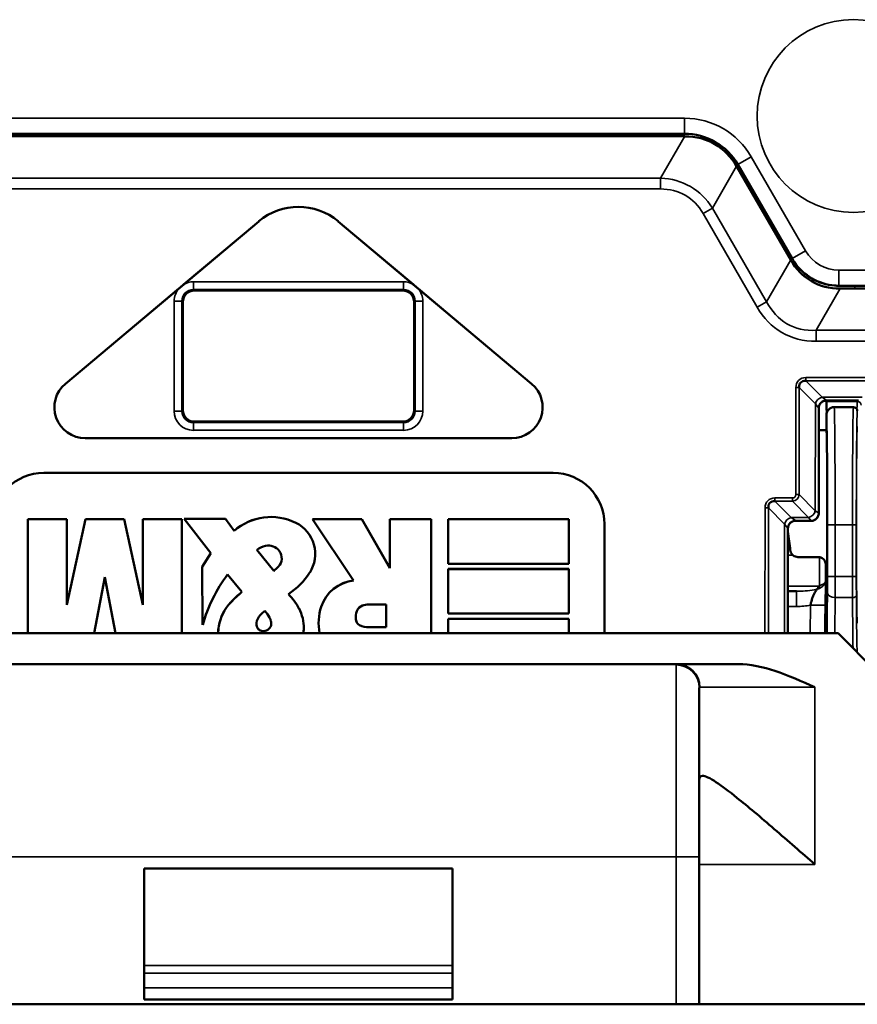
# Model space of a CAD drawing. Units: millimetres. Extents: x 86 to 192, y 70 to 150.
# Drawn here: x 104 to 115, y 124 to 137 of the extents above; entities that cross this region are included whole.
import ezdxf

# ---------------------------------------------------------------- set-up
doc = ezdxf.new("R2010")
doc.units = ezdxf.units.MM
doc.layers.add('MD_可視', color=7, linetype='Continuous', lineweight=50)
doc.layers.add('MD_狭い可視', color=7, linetype='Continuous', lineweight=35)

# ---------------------------------------------------------------- blocks, each defined once
blk = doc.blocks.new('CustomObjectsInViewport6_0')
at = {"layer": 'MD_可視', "extrusion": (3e-16, -1, -2e-16)}
for p, q in [((102.958, 135.511), (112.974, 135.511)), ((102.968, 135.478), (112.964, 135.478)), ((112.964, 135.478), (112.977, 135.478)), ((113.667, 135.111), (114.369, 133.894)), ((113.65, 135.089), (113.657, 135.078)), ((113.657, 135.078), (114.352, 133.874)), ((104.942, 132.269), (107.452, 134.375)), ((107.452, 134.375), (106.475, 133.555)), ((108.48, 134.375), (110.991, 132.269)), ((109.458, 133.555), (108.48, 134.375)), ((106.415, 133.505), (104.942, 132.269)), ((106.616, 133.478), (109.316, 133.478)), ((110.99, 132.269), (109.517, 133.505)), ((114.982, 133.541), (115.552, 133.541)), ((114.995, 133.503), (115.675, 133.503)), ((106.466, 131.928), (106.466, 133.328)), ((109.466, 133.328), (109.466, 131.928)), ((114.814, 132.04), (114.804, 132.05)), ((114.916, 131.966), (115.166, 131.966)), ((114.816, 131.866), (114.816, 131.666)), ((109.316, 131.778), (106.616, 131.778)), ((114.717, 131.666), (114.716, 131.666)), ((114.717, 131.666), (114.816, 131.666)), ((105.199, 131.563), (110.734, 131.563)), ((105.199, 131.563), (110.734, 131.563)), ((111.27, 131.113), (104.662, 131.113)), ((111.27, 131.113), (104.662, 131.113)), ((104.457, 129.033), (104.457, 130.511)), ((104.457, 130.511), (104.457, 130.511)), ((104.457, 129.033), (104.457, 130.511)), ((104.457, 130.511), (104.959, 130.511)), ((104.457, 130.511), (104.96, 130.511)), ((104.959, 129.4), (105.205, 130.511)), ((104.959, 130.511), (104.959, 129.4)), ((104.959, 130.511), (104.96, 130.511)), ((104.96, 129.402), (105.205, 130.511)), ((104.96, 130.511), (104.96, 129.402)), ((105.205, 130.511), (105.704, 130.511)), ((105.205, 130.511), (105.704, 130.511)), ((105.205, 130.511), (105.205, 130.511)), ((105.704, 130.511), (105.949, 129.4)), ((105.704, 130.511), (105.949, 129.402)), ((105.704, 130.511), (105.704, 130.511)), ((105.949, 130.511), (106.451, 130.511)), ((105.949, 130.511), (106.452, 130.511)), ((105.949, 130.511), (105.949, 130.511)), ((105.949, 129.4), (105.949, 130.511)), ((105.949, 129.402), (105.949, 130.511)), ((106.451, 130.511), (106.451, 129.033)), ((106.451, 130.511), (106.452, 130.511)), ((106.452, 130.511), (106.452, 129.033)), ((106.485, 130.516), (106.484, 130.516)), ((106.829, 130.073), (106.484, 130.516)), ((106.484, 130.516), (107.02, 130.516)), ((106.829, 130.073), (106.485, 130.516)), ((106.485, 130.516), (107.02, 130.516)), ((107.02, 130.516), (107.131, 130.361)), ((107.02, 130.516), (107.131, 130.362)), ((107.02, 130.516), (107.02, 130.516)), ((108.148, 130.511), (108.786, 130.511)), ((108.149, 130.511), (108.148, 130.511)), ((108.68, 129.718), (108.148, 130.511)), ((108.149, 130.511), (108.786, 130.511)), ((108.68, 129.718), (108.149, 130.511)), ((108.786, 130.511), (109.15, 129.879)), ((108.786, 130.511), (109.15, 129.88)), ((108.786, 130.511), (108.786, 130.511)), ((109.15, 130.511), (109.687, 130.511)), ((109.15, 129.879), (109.15, 130.511)), ((109.15, 130.511), (109.688, 130.511)), ((109.15, 130.511), (109.15, 130.511)), ((109.15, 129.88), (109.15, 130.511)), ((109.687, 130.511), (109.687, 129.033)), ((109.687, 130.511), (109.688, 130.511)), ((109.688, 130.511), (109.688, 129.033)), ((109.91, 130.511), (109.909, 130.511)), ((109.909, 130.511), (109.909, 129.934)), ((111.475, 130.511), (109.909, 130.511)), ((109.91, 130.511), (109.91, 129.935)), ((111.475, 130.511), (109.91, 130.511)), ((111.475, 129.934), (111.475, 130.511)), ((111.475, 130.511), (111.475, 130.511)), ((111.475, 129.935), (111.475, 130.511)), ((111.935, 129.033), (111.935, 130.448)), ((111.936, 129.033), (111.936, 130.448)), ((114.316, 129.033), (114.316, 130.391)), ((114.416, 130.491), (114.616, 130.491)), ((107.131, 130.361), (107.131, 130.362)), ((114.316, 130.178), (114.338, 130.178)), ((106.717, 129.896), (106.829, 130.073)), ((106.717, 129.896), (106.829, 130.073)), ((106.829, 130.073), (106.829, 130.073)), ((107.424, 130.113), (107.646, 129.841)), ((107.424, 130.113), (107.425, 130.113)), ((107.425, 130.113), (107.646, 129.841)), ((114.706, 130.022), (114.446, 130.022)), ((106.723, 129.144), (106.717, 129.896)), ((106.717, 129.896), (106.717, 129.896)), ((106.723, 129.141), (106.717, 129.896)), ((109.15, 129.879), (109.15, 129.88)), ((109.91, 129.935), (109.909, 129.934)), ((109.909, 129.934), (111.475, 129.934)), ((109.91, 129.935), (111.475, 129.935)), ((111.475, 129.935), (111.475, 129.934)), ((105.454, 129.76), (105.314, 129.033)), ((105.454, 129.758), (105.315, 129.033)), ((105.454, 129.76), (105.454, 129.758)), ((105.594, 129.033), (105.454, 129.76)), ((105.594, 129.033), (105.454, 129.758)), ((107.231, 129.569), (107.046, 129.795)), ((107.046, 129.795), (107.046, 129.794)), ((107.231, 129.569), (107.046, 129.794)), ((107.646, 129.841), (107.646, 129.841)), ((109.91, 129.866), (109.909, 129.867)), ((109.909, 129.867), (109.909, 129.289)), ((111.475, 129.867), (109.909, 129.867)), ((109.91, 129.866), (109.91, 129.29)), ((111.475, 129.866), (109.91, 129.866)), ((111.475, 129.289), (111.475, 129.867)), ((111.475, 129.866), (111.475, 129.867)), ((111.475, 129.29), (111.475, 129.866)), ((108.68, 129.718), (108.68, 129.718)), ((107.231, 129.569), (107.231, 129.569)), ((107.835, 129.541), (107.836, 129.541)), ((114.316, 129.578), (114.425, 129.578)), ((104.959, 129.4), (104.96, 129.402)), ((105.949, 129.4), (105.949, 129.402)), ((109.104, 129.404), (108.858, 129.404)), ((109.104, 129.404), (108.858, 129.404)), ((109.104, 129.111), (109.104, 129.404)), ((109.104, 129.404), (109.104, 129.404)), ((109.104, 129.111), (109.104, 129.404)), ((107.53, 129.326), (107.49, 129.291)), ((107.53, 129.326), (107.49, 129.291)), ((107.565, 129.28), (107.53, 129.326)), ((107.53, 129.326), (107.53, 129.326)), ((107.564, 129.28), (107.53, 129.326)), ((109.91, 129.29), (109.909, 129.289)), ((109.909, 129.289), (111.475, 129.289)), ((109.91, 129.29), (111.475, 129.29)), ((111.475, 129.29), (111.475, 129.289)), ((106.723, 129.144), (106.723, 129.141)), ((108.881, 129.111), (109.104, 129.111)), ((108.881, 129.111), (109.104, 129.111)), ((109.104, 129.111), (109.104, 129.111)), ((109.91, 129.222), (109.909, 129.222)), ((109.909, 129.033), (109.909, 129.222)), ((109.909, 129.222), (111.475, 129.222)), ((109.91, 129.033), (109.91, 129.222)), ((109.91, 129.222), (111.475, 129.222)), ((111.475, 129.222), (111.475, 129.033)), ((111.475, 129.222), (111.475, 129.033)), ((111.475, 129.222), (111.475, 129.222)), ((100.966, 129.033), (114.966, 129.033)), ((115.466, 128.533), (114.966, 129.033)), ((112.877, 128.633), (103.055, 128.633)), ((113.671, 128.633), (112.877, 128.633)), ((113.166, 128.324), (113.166, 126.133)), ((113.166, 126.133), (113.166, 124.221)), ((109.966, 125.983), (105.966, 125.983)), ((105.966, 124.726), (105.966, 125.983)), ((109.966, 125.983), (109.966, 124.726)), ((105.966, 124.624), (105.966, 124.726)), ((109.966, 124.624), (109.966, 124.726)), ((105.966, 124.433), (105.966, 124.624)), ((109.966, 124.624), (109.966, 124.433)), ((105.966, 124.283), (105.966, 124.433)), ((109.966, 124.433), (109.966, 124.283)), ((105.966, 124.283), (109.966, 124.283)), ((94.254, 124.221), (121.654, 124.221))]:
    blk.add_line(p, q, dxfattribs=at)
at = {"layer": 'MD_可視'}
for centre, radius, start, end in [((112.27, 135.978), 0.5, 270, 290.7719), ((107.966, 133.763), 0.8, 50, 130), ((105.199, 131.963), 0.4, 130, 270), ((110.734, 131.963), 0.4, 270, 50), ((104.662, 130.448), 0.665, 90, 180), ((104.662, 130.448), 0.665, 90, 180), ((111.27, 130.448), 0.665, 0, 90), ((111.27, 130.448), 0.665, 0, 90), ((107.603, 129.88), 0.294, 102.5887, 127.4014), ((107.603, 129.88), 0.294, 102.5887, 127.3404), ((107.577, 129.995), 0.176, 37.0415, 102.5887), ((107.577, 129.995), 0.176, 37.0415, 102.5887), ((107.592, 130.006), 0.157, 315.6678, 37.0415), ((107.592, 130.006), 0.157, 315.6678, 37.0415), ((106.978, 130.606), 1.016, 311.1026, 315.6678), ((108.685, 128.577), 2.042, 143.3759, 163.8834), ((108.685, 128.577), 2.042, 143.3868, 163.9419), ((108.841, 129.271), 0.129, 120.5912, 169.3446), ((108.841, 129.271), 0.128, 120.5912, 169.3446), ((108.858, 129.242), 0.162, 90, 120.5912), ((108.858, 129.242), 0.162, 90, 120.5912), ((107.638, 129.125), 0.222, 131.7463, 162.1723), ((107.638, 129.125), 0.222, 131.7463, 162.1723), ((107.338, 129.111), 0.282, 15.7227, 36.7564), ((107.338, 129.111), 0.282, 15.7227, 36.7564), ((108.967, 129.247), 0.258, 169.3446, 193.6385), ((108.967, 129.247), 0.257, 169.3446, 193.6385), ((107.537, 129.158), 0.116, 162.1723, 211.8922), ((107.537, 129.158), 0.116, 162.1723, 211.8922), ((107.515, 129.16), 0.0989, 292.8865, 15.7227), ((107.515, 129.16), 0.0986, 292.8865, 15.7227), ((108.787, 129.203), 0.0712, 193.6385, 245.0187), ((108.787, 129.203), 0.0715, 193.6385, 245.0187), ((108.881, 129.406), 0.295, 245.0187, 270), ((108.881, 129.406), 0.295, 245.0187, 270), ((107.496, 129.132), 0.0679, 211.8922, 245.3108), ((107.496, 129.132), 0.0676, 211.8922, 245.3108), ((107.512, 129.167), 0.106, 245.3108, 292.8865), ((107.512, 129.167), 0.106, 245.3108, 292.8865)]:
    blk.add_arc(centre, radius, start, end, dxfattribs=at)
at = {"layer": 'MD_可視', "extrusion": (0, 0, -1)}
for centre, radius, start, end in [((-107.966, 133.763), 0.8, 50, 130), ((-105.199, 131.963), 0.4, 270, 50), ((-110.734, 131.963), 0.4, 130, 270), ((-114.916, 131.866), 0.1, 0.002, 90.001), ((-115.166, 131.916), 0.05, 89.9991, 179.9969), ((-107.609, 129.812), 0.729, 48.9839, 116.2009), ((-107.609, 129.812), 0.729, 48.9577, 116.2009), ((-107.733, 130.062), 0.45, 116.2009, 212.7678), ((-107.733, 130.062), 0.45, 116.2009, 212.7678), ((-107.314, 130.331), 0.947, 212.7678, 236.6288), ((-107.314, 130.331), 0.947, 212.7678, 236.6064), ((-108.74, 129.217), 0.504, 18.4451, 83.2364), ((-108.74, 129.217), 0.504, 18.4451, 83.1801), ((-108.352, 128.24), 1.738, 43.3669, 49.8745), ((-108.352, 128.24), 1.739, 43.3669, 49.8646), ((-107.264, 128.979), 0.801, 135.4622, 152.1198), ((-107.264, 128.979), 0.802, 135.4886, 152.1198), ((-107.528, 129.018), 0.606, 10.0162, 43.3669), ((-107.528, 129.018), 0.605, 10.0162, 43.3669), ((-108.9, 129.164), 0.673, 348.7369, 18.4451), ((-108.9, 129.164), 0.673, 348.7421, 18.4451), ((-107.494, 129.1), 0.542, 152.1198, 180.6342), ((-107.494, 129.1), 0.542, 152.1198, 180.6342), ((-107.306, 129.057), 0.38, 356.3455, 10.0162), ((-107.306, 129.057), 0.381, 356.3484, 10.0162), ((-107.614, 129.099), 0.421, 180.6342, 189.033), ((-107.614, 129.099), 0.421, 180.6342, 189.0264)]:
    blk.add_arc(centre, radius, start, end, dxfattribs=at)
for centre, major_axis, ratio, start_param, end_param in [((112.974, 134.711), (-0.4, -0.693), 0.999949, 2.618016, 3.665169), ((112.528, 133.922), (0.84, 1.455), 0.654654, 5.921818, 6.644552), ((114.616, 130.591), (0.0526, -0.0851), 0.99983, 5.994334, 6.836668), ((114.814, 129.03), (0, 0.2), 0.008727, 0.140816, 1.555264)]:
    blk.add_ellipse(centre, major_axis=major_axis, ratio=ratio, start_param=start_param, end_param=end_param, dxfattribs=at)
at = {"layer": 'MD_可視'}
for centre, major_axis, ratio, start_param, end_param in [((115.423, 134.988), (-0.802, -1.389), 0.654654, 5.921818, 6.644552), ((114.581, 133.553), (0.58, -0.996), 0.009954, -1.926466, -1.922655), ((114.851, 134.142), (0.376, -0.488), 0.875394, 4.559899, 4.649701), ((114.978, 134.241), (0.35, 0.606), 0.999949, 2.696931, 3.586254), ((115.39, 134.955), (0.764, 1.323), 0.654654, 2.83574, 3.447445), ((106.616, 133.328), (-0.088, 0.122), 0.999519, 5.658929, 7.229268), ((109.316, 133.328), (0.088, 0.122), 0.999519, 5.337102, 6.907442), ((114.956, 134.081), (0.611, -0.082), 0.875394, 4.775077, 4.864879), ((114.581, 133.553), (1.152, -0.004), 0.009954, 5.064248, 5.068058), ((114.593, 132.175), (0.111, -0.111), 0.637725, 2.48649, 3.796695), ((114.8, 130.441), (0.014, 1.6), 0.008727, -0.439532, 0.000076), ((114.872, 131.206), (-0.056, 0.835), 0.356754, -0.035874, 0.009612), ((106.616, 131.928), (-0.139, -0.057), 0.999785, 5.8906, 7.461244), ((109.316, 131.928), (0.139, -0.057), 0.999785, 5.105126, 6.67577), ((114.8, 130.441), (0.014, 1.6), 0.008727, -0.533893, -0.533423), ((114.816, 130.441), (0, 1.225), 0.008727, 3.282408, 6.283185), ((114.193, 130.614), (0.111, -0.111), 0.637725, 2.48649, 3.796695), ((114.416, 130.391), (-0.0526, 0.0851), 0.99983, 5.729702, 7.300346), ((106.978, 130.606), (0.748, 0.687), 1, 4.687384, 4.766753), ((114.816, 130.441), (0, 1.225), 0.008727, 2.001341, 3.000777), ((114.8, 130.441), (-0.016, -1.8), 0.008727, 0.672836, 1.132967), ((114.818, 129.03), (0, -0.2), 0.008727, 3.282408, 4.696857)]:
    blk.add_ellipse(centre, major_axis=major_axis, ratio=ratio, start_param=start_param, end_param=end_param, dxfattribs=at)
at = {"layer": 'MD_可視', "extrusion": (2e-16, 0, -1)}
blk.add_ellipse((114.717, 133.559), major_axis=(0, 11.561), ratio=0.000075, start_param=4.452745, end_param=4.57295, dxfattribs=at)
at = {"layer": 'MD_可視', "extrusion": (1.8e-15, 2e-16, -1)}
blk.add_ellipse((114.316, 130.441), major_axis=(0.15, -1.225), ratio=0.008662, start_param=1.294897, end_param=1.500374, dxfattribs=at)
at = {"layer": 'MD_可視'}
for points in [[(106.415, 133.504), (106.435, 133.521), (106.455, 133.538), (106.475, 133.555)], [(109.457, 133.555), (109.477, 133.538), (109.497, 133.521), (109.517, 133.504)], [(115.204, 130.764), (115.204, 130.764), (115.204, 130.764), (115.204, 130.764)], [(114.655, 129.545), (114.666, 129.566), (114.677, 129.585), (114.693, 129.603)]]:
    blk.add_open_spline(points, degree=3, dxfattribs=at)
for points, knots in [([(114.716, 131.952), (114.716, 131.952), (114.716, 131.952), (114.716, 131.964), (114.718, 131.976), (114.727, 131.999), (114.734, 132.01), (114.749, 132.027), (114.76, 132.035), (114.779, 132.045), (114.788, 132.047), (114.801, 132.05), (114.804, 132.05), (114.804, 132.05)], [0.05712732, 0.05712732, 0.05712732, 0.05712732, 0.0572137, 0.0572137, 0.0606667, 0.0606667, 0.0641197, 0.0641197, 0.06780799, 0.06780799, 0.07202403, 0.07202403, 0.07624007, 0.07624007, 0.07624007, 0.07624007]), ([(114.691, 130.524), (114.696, 130.53), (114.701, 130.538), (114.712, 130.559), (114.716, 130.575), (114.716, 130.59), (114.716, 130.59), (114.716, 130.591)], [-0.030309066, -0.030309066, -0.030309066, -0.030309066, -0.027788136, -0.027788136, -0.023333845, -0.023333845, -0.023247396, -0.023247396, -0.023247396, -0.023247396]), ([(114.347, 130.106), (114.347, 130.102), (114.348, 130.099), (114.349, 130.096), (114.351, 130.085), (114.356, 130.075), (114.361, 130.066), (114.367, 130.057), (114.375, 130.049), (114.384, 130.042), (114.393, 130.036), (114.403, 130.03), (114.413, 130.027), (114.424, 130.023), (114.435, 130.022), (114.446, 130.022)], [0, 0, 0, 0, 0.070648, 0.070648, 0.070648, 0.302984, 0.302984, 0.302984, 0.535323, 0.535323, 0.535323, 0.767661, 0.767661, 0.767661, 1, 1, 1, 1]), ([(114.706, 130.022), (114.714, 130.022), (114.721, 130.021), (114.728, 130.019), (114.739, 130.017), (114.75, 130.013), (114.759, 130.007), (114.769, 130.002), (114.777, 129.995), (114.784, 129.987), (114.791, 129.979), (114.797, 129.969), (114.801, 129.96), (114.804, 129.95), (114.806, 129.939), (114.806, 129.929)], [0, 0, 0, 0, 0.139339, 0.139339, 0.139339, 0.354386, 0.354386, 0.354386, 0.569346, 0.569346, 0.569346, 0.784688, 0.784688, 0.784688, 1, 1, 1, 1]), ([(114.609, 129.398), (114.611, 129.407), (114.613, 129.417), (114.615, 129.426), (114.622, 129.454), (114.63, 129.482), (114.639, 129.507), (114.644, 129.52), (114.65, 129.532), (114.655, 129.545)], [0, 0, 0, 0, 0.1141307, 0.1141307, 0.1141307, 0.4723726, 0.4723726, 0.4723726, 0.6630647, 0.6630647, 0.6630647, 0.6630647]), ([(114.666, 128.333), (114.505, 128.405), (114.312, 128.49), (114.001, 128.592), (113.823, 128.633), (113.671, 128.633)], [-0.31472416, -0.31472416, -0.31472416, -0.31472416, -0.26193817, -0.26193817, -0.21635456, -0.21635456, -0.21635456, -0.21635456]), ([(114.666, 126.035), (114.498, 126.182), (114.315, 126.342), (113.964, 126.645), (113.796, 126.787), (113.558, 126.977), (113.461, 127.051), (113.304, 127.155), (113.243, 127.185), (113.18, 127.185), (113.167, 127.167), (113.166, 127.13)], [-0.803876, -0.803876, -0.803876, -0.803876, -0.7367383, -0.7367383, -0.6696006, -0.6696006, -0.624135, -0.624135, -0.5786695, -0.5786695, -0.5437753, -0.5437753, -0.5437753, -0.5437753])]:
    blk.add_open_spline(points, degree=3, knots=knots, dxfattribs=at)
at = {"layer": 'MD_狭い可視', "extrusion": (3e-16, -1, -2e-16)}
for p, q in [((102.957, 135.712), (112.975, 135.712)), ((112.975, 135.512), (112.975, 135.712)), ((112.975, 135.512), (102.957, 135.512)), ((112.974, 135.511), (112.975, 135.512)), ((112.664, 134.937), (112.977, 135.478)), ((113.668, 135.112), (113.667, 135.111)), ((113.668, 135.112), (113.841, 135.212)), ((114.372, 133.892), (113.668, 135.112)), ((113.841, 135.212), (114.545, 133.992)), ((113.65, 135.089), (113.338, 134.548)), ((103.268, 134.937), (112.664, 134.937)), ((112.664, 134.795), (112.664, 134.937)), ((112.664, 134.795), (103.268, 134.795)), ((113.338, 134.548), (113.215, 134.477)), ((113.917, 133.262), (113.215, 134.477)), ((113.338, 134.548), (114.039, 133.333)), ((107.452, 134.375), (107.452, 134.375)), ((108.48, 134.375), (108.48, 134.375)), ((114.372, 133.892), (114.545, 133.992)), ((114.039, 133.333), (114.352, 133.874)), ((114.371, 133.891), (114.372, 133.892)), ((114.978, 133.742), (115.583, 133.742)), ((114.978, 133.742), (114.978, 133.542)), ((106.603, 133.591), (109.329, 133.591)), ((106.603, 133.591), (106.603, 133.491)), ((109.329, 133.591), (109.329, 133.491)), ((109.329, 133.491), (106.603, 133.491)), ((106.603, 133.491), (106.616, 133.478)), ((109.316, 133.478), (109.329, 133.491)), ((114.995, 133.503), (114.682, 132.962)), ((114.978, 133.542), (114.978, 133.541)), ((115.583, 133.542), (114.978, 133.542)), ((115.183, 133.503), (115.183, 133.541)), ((106.353, 131.915), (106.353, 133.341)), ((106.453, 133.341), (106.353, 133.341)), ((106.466, 133.328), (106.453, 133.341)), ((106.453, 133.341), (106.453, 131.915)), ((109.479, 133.341), (109.466, 133.328)), ((109.479, 131.915), (109.479, 133.341)), ((109.579, 133.341), (109.479, 133.341)), ((109.579, 133.341), (109.579, 131.915)), ((114.039, 133.333), (113.917, 133.262)), ((114.682, 132.962), (115.698, 132.962)), ((114.682, 132.962), (114.682, 132.82)), ((115.698, 132.82), (114.682, 132.82)), ((114.548, 132.349), (115.489, 132.349)), ((114.548, 132.306), (114.548, 132.349)), ((114.548, 132.306), (114.758, 132.096)), ((115.489, 132.306), (114.548, 132.306)), ((104.942, 132.269), (104.942, 132.269)), ((110.99, 132.269), (110.991, 132.269)), ((114.419, 130.831), (114.419, 132.22)), ((114.462, 132.22), (114.419, 132.22)), ((114.672, 132.01), (114.462, 132.22)), ((114.462, 132.22), (114.462, 130.831)), ((114.758, 132.096), (115.279, 132.096)), ((114.813, 132.055), (114.758, 132.096)), ((115.23, 132.055), (114.813, 132.055)), ((114.813, 132.055), (114.827, 132.04)), ((114.827, 132.04), (115.216, 132.04)), ((115.216, 132.04), (115.23, 132.055)), ((106.453, 131.915), (106.353, 131.915)), ((106.453, 131.915), (106.466, 131.928)), ((109.466, 131.928), (109.479, 131.915)), ((109.579, 131.915), (109.479, 131.915)), ((114.671, 130.621), (114.672, 132.01)), ((114.672, 132.01), (114.713, 131.955)), ((114.716, 131.952), (114.713, 131.955)), ((114.713, 131.955), (114.713, 130.594)), ((106.616, 131.778), (106.603, 131.765)), ((106.603, 131.765), (109.329, 131.765)), ((106.603, 131.765), (106.603, 131.665)), ((109.329, 131.665), (106.603, 131.665)), ((109.329, 131.765), (109.316, 131.778)), ((109.329, 131.665), (109.329, 131.765)), ((105.199, 131.563), (105.199, 131.563)), ((110.734, 131.563), (110.734, 131.563)), ((104.662, 131.113), (104.662, 131.113)), ((111.27, 131.113), (111.27, 131.113)), ((114.148, 130.788), (114.376, 130.788)), ((114.148, 130.788), (114.148, 130.745)), ((114.376, 130.788), (114.376, 130.745)), ((114.462, 130.831), (114.419, 130.831)), ((114.462, 130.831), (114.671, 130.621)), ((114.018, 129.033), (114.019, 130.659)), ((114.019, 130.659), (114.062, 130.659)), ((114.271, 130.449), (114.062, 130.659)), ((114.062, 130.659), (114.062, 129.033)), ((114.148, 130.745), (114.358, 130.535)), ((114.376, 130.745), (114.148, 130.745)), ((114.585, 130.535), (114.376, 130.745)), ((114.358, 130.535), (114.585, 130.535)), ((114.413, 130.494), (114.358, 130.535)), ((114.585, 130.535), (114.613, 130.494)), ((114.713, 130.594), (114.671, 130.621)), ((114.713, 130.594), (114.716, 130.591)), ((107.931, 130.466), (107.931, 130.466)), ((111.936, 130.448), (111.935, 130.448)), ((114.271, 129.033), (114.271, 130.449)), ((114.271, 130.449), (114.313, 130.394)), ((114.316, 130.391), (114.313, 130.394)), ((114.313, 130.394), (114.313, 129.033)), ((114.613, 130.494), (114.413, 130.494)), ((114.413, 130.494), (114.416, 130.491)), ((114.616, 130.491), (114.613, 130.494)), ((114.829, 129.77), (114.829, 130.441)), ((114.929, 130.441), (114.829, 130.441)), ((114.929, 130.441), (115.153, 130.441)), ((114.929, 130.441), (114.929, 129.77)), ((115.153, 129.77), (115.153, 130.441)), ((115.203, 130.441), (115.153, 130.441)), ((115.203, 130.441), (115.203, 129.77)), ((114.316, 130.278), (114.325, 130.278)), ((107.539, 130.167), (107.539, 130.166)), ((107.717, 130.101), (107.717, 130.101)), ((114.379, 130.046), (114.316, 130.046)), ((107.704, 129.897), (107.704, 129.897)), ((108.111, 129.819), (108.111, 129.819)), ((114.929, 129.77), (114.829, 129.77)), ((114.929, 129.77), (115.153, 129.77)), ((115.203, 129.77), (115.153, 129.77)), ((114.316, 129.644), (114.709, 129.644)), ((114.425, 129.38), (114.425, 129.578)), ((115.154, 129.496), (114.928, 129.496)), ((107.088, 129.433), (107.088, 129.434)), ((108.261, 129.377), (108.261, 129.377)), ((108.775, 129.382), (108.775, 129.382)), ((108.858, 129.404), (108.858, 129.404)), ((114.425, 129.38), (114.316, 129.38)), ((114.606, 129.033), (114.609, 129.398)), ((107.49, 129.291), (107.49, 129.291)), ((107.565, 129.28), (107.564, 129.28)), ((107.972, 129.353), (107.973, 129.354)), ((108.714, 129.295), (108.714, 129.295)), ((106.932, 129.123), (106.932, 129.123)), ((107.427, 129.193), (107.427, 129.193)), ((107.61, 129.187), (107.61, 129.187)), ((108.717, 129.186), (108.717, 129.187)), ((108.756, 129.138), (108.756, 129.139)), ((108.881, 129.111), (108.881, 129.111)), ((114.818, 129.228), (114.815, 129.228)), ((107.439, 129.097), (107.439, 129.097)), ((107.468, 129.071), (107.468, 129.071)), ((107.553, 129.069), (107.553, 129.07)), ((108.035, 129.094), (108.036, 129.094)), ((112.866, 128.622), (112.866, 126.133)), ((113.175, 128.333), (114.666, 128.333)), ((114.666, 126.035), (114.666, 128.333)), ((103.066, 126.133), (112.866, 126.133)), ((112.866, 126.133), (113.166, 126.133)), ((112.866, 126.133), (112.866, 124.221)), ((113.166, 126.035), (114.666, 126.035)), ((109.966, 124.726), (105.966, 124.726)), ((105.966, 124.624), (109.966, 124.624)), ((109.966, 124.433), (105.966, 124.433))]:
    blk.add_line(p, q, dxfattribs=at)
at = {"layer": 'MD_狭い可視'}
blk.add_circle((115.166, 135.741), 1.25, dxfattribs=at)
at = {"layer": 'MD_狭い可視', "extrusion": (0, 0, -1)}
blk.add_arc((-112.27, 135.978), 0.55, 238.2117, 245.38, dxfattribs=at)
for centre, major_axis, ratio, start_param, end_param in [((112.975, 134.712), (-0.5, -0.866), 0.999949, 2.618016, 3.665169), ((112.297, 133.522), (0.753, 1.304), 0.730556, 5.921818, 6.644552), ((114.978, 134.242), (0.35, 0.606), 0.999978, 2.618016, 3.665169), ((106.604, 133.341), (-0.177, 0.177), 0.999696, 0.245272, 0.78517), ((109.329, 133.341), (0.177, 0.177), 0.999696, 5.498016, 6.037913), ((106.604, 133.341), (-0.177, 0.177), 0.999696, 5.498016, 6.212241), ((109.329, 133.341), (0.177, 0.177), 0.999696, 0.070944, 0.78517), ((115.192, 134.588), (-0.955, -1.654), 0.654654, 5.921818, 6.644552), ((114.593, 132.175), (0.138, -0.138), 0.768346, 2.48649, 3.796695), ((115.216, 130.441), (0, -1.6), 0.008454, 2.779683, 3.132866), ((115.216, 131.99), (0.0354, -0.0354), 0.999924, 3.927029, 5.497749), ((106.603, 131.915), (-0.177, -0.177), 0.999695, 5.497863, 7.068507), ((109.329, 131.915), (0.177, -0.177), 0.999695, 5.497863, 7.068507), ((114.916, 130.441), (0, 1.525), 0.008155, 0, 1.570796), ((115.166, 130.441), (0, 1.525), 0.008441, -1.570796, 0), ((115.216, 130.441), (0, 1.275), 0.008727, 3.141935, 6.282843), ((114.193, 130.614), (0.138, -0.138), 0.768346, 2.48649, 3.796695), ((114.361, 130.846), (-0.0732, 0.0732), 0.966257, 2.48649, 3.796695), ((114.585, 130.621), (-0.0707, -0.0707), 0.768346, -2.225899, -0.915694), ((114.613, 130.594), (-0.0707, -0.0707), 0.999924, -2.356118, -0.785474), ((119.483, 152.785), (-1.914, -55.671), 0.078255, 1.139486, 1.146833), ((114.925, 129.77), (0, 0.5), 0.006981, 1.570796, 2.1503), ((115.157, 129.77), (0, 0.5), 0.007854, 4.132886, 4.712389), ((114.916, 130.441), (0, 1.725), 0.008221, 2.1503, 2.525443), ((115.166, 130.441), (0, 1.725), 0.008474, 3.520924, 4.132886), ((113.978, 130.294), (0.98, -0.681), 0.622483, 0.52974, 0.730224), ((114.609, 129.4), (-0.2, 0.002), 0.008726, 3.37479, 4.712313), ((114.117, 127.47), (1.249, -1.159), 0.066598, 3.079656, 3.213421), ((112.866, 128.324), (0.3, 0), 0.995859, 4.712389, 6.283185), ((112.877, 128.333), (0, -0.3), 0.993808, 3.141593, 4.712389), ((113.935, 127.579), (0.766, -0.751), 0.077807, 3.065158, 3.221123)]:
    blk.add_ellipse(centre, major_axis=major_axis, ratio=ratio, start_param=start_param, end_param=end_param, dxfattribs=at)
at = {"layer": 'MD_狭い可視'}
for centre, major_axis, ratio, start_param, end_param in [((112.975, 134.712), (-0.4, -0.693), 0.999924, 2.618016, 3.665169), ((112.297, 133.522), (0.687, 1.191), 0.654654, 5.921818, 6.644552), ((114.978, 134.242), (0.25, 0.433), 0.999949, 2.618016, 3.665169), ((106.604, 133.341), (-0.106, 0.106), 0.99929, 5.498016, 7.068355), ((109.329, 133.341), (0.106, 0.106), 0.99929, 5.498016, 7.068355), ((115.192, 134.588), (-0.889, -1.54), 0.590393, 5.921818, 6.644552), ((114.758, 132.01), (-0.0707, -0.0707), 0.768346, 4.057286, 5.367492), ((114.813, 131.955), (-0.0707, -0.0707), 0.999924, 3.927067, 5.497711), ((106.603, 131.915), (-0.106, -0.106), 0.99929, 5.497863, 7.068507), ((109.329, 131.915), (0.106, -0.106), 0.99929, 5.497863, 7.068507), ((115.216, 130.441), (0, -1.475), 0.008727, 3.141297, 4.712389), ((114.816, 130.441), (0, -1.425), 0.008727, 1.570796, 3.142205), ((114.361, 130.846), (-0.046, 0.046), 0.768346, 2.48649, 3.796695), ((114.358, 130.449), (-0.0707, -0.0707), 0.768346, 4.057286, 5.367492), ((114.413, 130.394), (-0.0707, -0.0707), 0.999924, 3.927067, 5.497711), ((114.825, 129.77), (0, -0.4), 0.008727, 0.991293, 1.570796), ((115.207, 129.77), (0, -0.45), 0.008727, -1.570796, -0.991293), ((114.652, 129.678), (0, -0.1), 0.601578, 0.72885, 1.22173), ((114.604, 129.787), (0.156, -0.147), 0.742008, 5.810604, 6.02102), ((114.669, 129.681), (0.0404, -0.0915), 0.455321, 0.580962, 0.997096), ((114.816, 130.441), (0, -1.625), 0.008727, 0.522986, 0.991293), ((114.928, 129.551), (-0.1, 0.0006), 0.547602, 0.010429, 1.573924), ((115.154, 129.523), (-0.05, -0.0003), 0.547602, 1.567669, 3.131163), ((115.216, 130.441), (0, -1.675), 0.008727, -0.991293, -0.152484)]:
    blk.add_ellipse(centre, major_axis=major_axis, ratio=ratio, start_param=start_param, end_param=end_param, dxfattribs=at)
blk.add_open_spline([(114.709, 129.644), (114.714, 129.644), (114.72, 129.645), (114.726, 129.647)], degree=3, dxfattribs=at)
for points, knots in [([(114.808, 129.711), (114.805, 129.705), (114.802, 129.7), (114.798, 129.694), (114.789, 129.683), (114.777, 129.673), (114.762, 129.664), (114.751, 129.658), (114.739, 129.652), (114.726, 129.647)], [0.2210711, 0.2210711, 0.2210711, 0.2210711, 0.3907876, 0.3907876, 0.3907876, 0.7526016, 0.7526016, 0.7526016, 1, 1, 1, 1]), ([(114.808, 129.703), (114.806, 129.699), (114.805, 129.696), (114.804, 129.692), (114.797, 129.677), (114.787, 129.662), (114.774, 129.649), (114.761, 129.636), (114.744, 129.624), (114.726, 129.615)], [0.2180968, 0.2180968, 0.2180968, 0.2180968, 0.299345, 0.299345, 0.299345, 0.6496281, 0.6496281, 0.6496281, 0.9999995, 0.9999995, 0.9999995, 0.9999995]), ([(114.425, 129.578), (114.503, 129.578), (114.581, 129.582), (114.657, 129.596), (114.669, 129.598), (114.681, 129.601), (114.693, 129.603)], [0, 0, 0, 0, 0.86622, 0.86622, 0.86622, 1, 1, 1, 1])]:
    blk.add_open_spline(points, degree=3, knots=knots, dxfattribs=at)

msp = doc.modelspace()

# ---------------------------------------------------------------- block references
at = {"layer": 'MD_可視'}
msp.add_blockref('CustomObjectsInViewport6_0', (0, 0), dxfattribs=at)

doc.saveas('drawing.dxf')
